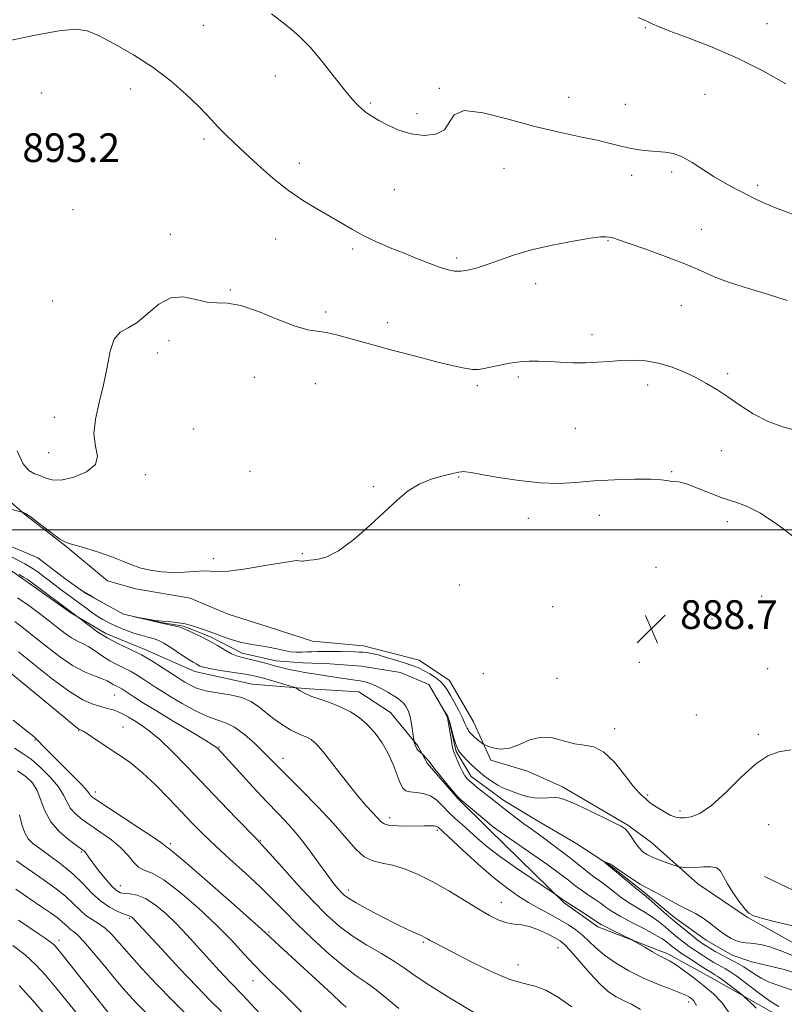
# Model space of a CAD drawing. Extents: x 2094800 to 2097700, y 299800 to 302700.
# Drawn here: x 2096672 to 2096885, y 301368 to 301642 of the extents above; entities that cross this region are included whole.
import ezdxf

# ---------------------------------------------------------------- set-up
doc = ezdxf.new("R2010")
doc.units = 0
doc.header["$MEASUREMENT"] = 0
doc.linetypes.add('rvrstm', pattern=[117.1, 50, -3.9, 0.5, -3.9, 0.5, -3.9, 0.5, -3.9, 50])
for name, color, linetype, lineweight in [('BREAKLINE DTM HARD', 7, 'Continuous', 0), ('CONTOUR INDEX', 41, 'Continuous', 13), ('CONTOUR INTERMEDIATE', 44, 'Continuous', 0), ('CONTOUR INTERMEDIATE DEPRESSION', 44, 'Continuous', 0), ('GRID LINE', 7, 'Continuous', 0), ('SPOT ELEVATION', 7, 'Continuous', 0), ('SPOT ELEVATION DTM', 2, 'Continuous', 13), ('STREAM - RIVER SINGLE LINE', 142, 'rvrstm', 0)]:
    doc.layers.add(name, color=color, linetype=linetype, lineweight=lineweight)
doc.styles.add('Style-WORKING', font='WORKING.shx')

# ---------------------------------------------------------------- blocks, each defined once
blk = doc.blocks.new('SPOT')
at = {"layer": 'SPOT ELEVATION'}
for p, q in [((-3.91, -3.91), (3.82, 3.81)), ((-1.65, 3.77), (1.72, -3.93))]:
    blk.add_line(p, q, dxfattribs=at)

msp = doc.modelspace()

# ---------------------------------------------------------------- linework, layer by layer
at = {"layer": 'BREAKLINE DTM HARD'}
for points in [[(2096666.42, 301510.56, 890.98), (2096673.52, 301504.36, 889.9), (2096685.06, 301495.51, 889.94), (2096696.6, 301485.77, 889.63), (2096704.58, 301483.57, 889.72), (2096719.66, 301480.93, 889.17), (2096730.3, 301476.51, 889.22), (2096741.39, 301472.98, 889.04), (2096753.81, 301469, 888.99), (2096768, 301467.69, 888.63), (2096783.52, 301463.72, 889.17), (2096791.95, 301457.97, 888.95), (2096798.62, 301446.45, 889.13), (2096803.51, 301435.82, 887.23), (2096813.71, 301432.73, 887.37), (2096823.47, 301428.31, 886.42), (2096841.66, 301417.7, 886.19), (2096848.31, 301412.83, 886.92), (2096861.18, 301401.32, 885.38), (2096874.94, 301392.03, 885.92), (2096893.13, 301381.85, 885.02)], [(2096662.45, 301493.71, 891.93), (2096673.99, 301485.74, 892.34), (2096686.41, 301476.89, 892.16), (2096696.18, 301471.14, 891.43), (2096706.82, 301466.72, 891.52), (2096721.02, 301460.54, 890.53), (2096736.98, 301457.01, 891.16), (2096752.94, 301455.7, 889.63), (2096766.69, 301454.83, 889.08), (2096775.56, 301449.08, 889.08), (2096783.11, 301439.78, 887.82), (2096785.77, 301434.91, 888.23), (2096794.21, 301425.17, 888.09), (2096803.09, 301416.31, 888.45), (2096823.95, 301395.95, 890.21), (2096833.27, 301389.31, 890.44), (2096852.79, 301381.8, 889.58), (2096865.65, 301374.72, 888.81), (2096884.29, 301364.11, 886.96)], [(2097002.7, 301396.29, 889.68), (2096978.46, 301396.66, 888.09), (2096957.68, 301395.43, 887.61), (2096940.5, 301392.61, 886.57), (2096922.91, 301390.59, 887.01), (2096896.53, 301395.35, 887.21), (2096879.73, 301403.33, 886.97)]]:
    msp.add_polyline3d(points, dxfattribs=at)
at = {"layer": 'CONTOUR INDEX', "flags": 128}
for points, elevation in [([(2096669.565, 301505.775), (2096672.852, 301504.946), (2096673.007, 301504.928), (2096673.259, 301504.866), (2096673.959, 301504.473), (2096675.459, 301503.422), (2096677.926, 301501.554), (2096680.784, 301499.373), (2096683.273, 301497.551), (2096684.895, 301496.563), (2096686.201, 301496.098), (2096688.008, 301495.648), (2096690.879, 301494.822), (2096694.375, 301493.703), (2096697.805, 301492.488), (2096700.66, 301491.347), (2096703.154, 301490.332), (2096705.682, 301489.466), (2096708.547, 301488.776), (2096711.679, 301488.311), (2096714.915, 301488.125), (2096718.083, 301488.227), (2096720.968, 301488.449), (2096723.348, 301488.576), (2096727.226, 301488.368), (2096730.381, 301488.536), (2096735.189, 301489.172), (2096740.625, 301490.05), (2096745.274, 301490.838), (2096748.078, 301491.28), (2096749.403, 301491.43), (2096749.973, 301491.42), (2096750.779, 301491.317), (2096751.137, 301491.313), (2096752.11, 301491.474), (2096754.993, 301491.711), (2096757.59, 301492.376), (2096761.044, 301494.131), (2096765.3, 301497.309), (2096769.843, 301501.294), (2096777.478, 301508.435), (2096780.453, 301510.887), (2096783.482, 301512.737), (2096786.888, 301514.118), (2096790.241, 301515.1), (2096792.924, 301515.738), (2096794.506, 301516.089), (2096795.291, 301516.234), (2096795.773, 301516.257), (2096796.464, 301516.208), (2096797.965, 301515.996), (2096800.899, 301515.496), (2096805.616, 301514.659), (2096811.392, 301513.751), (2096817.229, 301513.114), (2096822.395, 301512.996), (2096827.219, 301513.254), (2096832.293, 301513.648), (2096837.954, 301513.974), (2096843.525, 301514.16), (2096848.075, 301514.171), (2096850.939, 301513.997), (2096852.527, 301513.751), (2096853.514, 301513.573), (2096854.517, 301513.527), (2096855.917, 301513.384), (2096858.035, 301512.836), (2096861.056, 301511.695), (2096864.61, 301510.245), (2096868.189, 301508.889), (2096871.46, 301507.852), (2096874.783, 301506.655), (2096878.694, 301504.644), (2096883.478, 301501.432), (2096888.425, 301497.714)], 890), ([(2096869.902, 301365.286), (2096867.835, 301368.159), (2096865.516, 301370.572), (2096862.907, 301372.808), (2096860.045, 301375.057), (2096857.251, 301377.137), (2096854.92, 301378.77), (2096853.293, 301379.791), (2096852.005, 301380.485), (2096850.538, 301381.252), (2096848.55, 301382.365), (2096846.405, 301383.61), (2096843.612, 301385.252), (2096842.856, 301385.659), (2096837.518, 301388.29), (2096835.529, 301389.289), (2096834.279, 301389.953), (2096833.348, 301390.52), (2096830.113, 301392.621), (2096824.23, 301396.428), (2096823.375, 301397.053), (2096821.464, 301398.374), (2096814.902, 301402.738), (2096810.331, 301405.848), (2096805.89, 301409.007), (2096802.379, 301411.727), (2096799.687, 301414.013), (2096795.467, 301417.796), (2096793.587, 301419.512), (2096791.824, 301421.231), (2096790.146, 301422.988), (2096788.454, 301424.595), (2096786.629, 301425.807), (2096784.62, 301426.465), (2096782.64, 301426.745), (2096780.969, 301426.907), (2096779.799, 301427.214), (2096778.97, 301427.942), (2096778.233, 301429.371), (2096776.286, 301434.558), (2096774.907, 301437.657), (2096773.194, 301440.629), (2096771.213, 301443.338), (2096769.059, 301445.699), (2096766.797, 301447.656), (2096764.371, 301449.263), (2096761.697, 301450.607), (2096758.765, 301451.764), (2096755.864, 301452.776), (2096753.359, 301453.677), (2096751.53, 301454.486), (2096750.324, 301455.161), (2096749.173, 301455.925), (2096748.6, 301456.149), (2096747.393, 301456.51), (2096740.164, 301458.61), (2096738.294, 301459.128), (2096736.595, 301459.517), (2096734.432, 301459.893), (2096728.067, 301460.835), (2096725.199, 301461.306), (2096723.385, 301461.709), (2096722.409, 301462.046), (2096721.315, 301462.616), (2096720.499, 301463.089), (2096719.12, 301463.973), (2096717.031, 301465.386), (2096714.606, 301467.009), (2096712.353, 301468.417), (2096710.65, 301469.295), (2096709.358, 301469.76), (2096708.211, 301470.04), (2096706.979, 301470.33), (2096705.59, 301470.702), (2096704.008, 301471.195), (2096702.228, 301471.832), (2096700.363, 301472.574), (2096698.556, 301473.364), (2096696.908, 301474.166), (2096695.357, 301475.021), (2096693.8, 301475.988), (2096692.172, 301477.098), (2096690.556, 301478.26), (2096683.723, 301483.295), (2096682.032, 301484.564), (2096680.343, 301485.86), (2096678.754, 301487.105), (2096677.178, 301488.291), (2096675.483, 301489.426), (2096673.588, 301490.519), (2096669.682, 301492.585)], 890), ([(2096777.875, 301366.478), (2096774.546, 301369.284), (2096771.495, 301371.767), (2096768.758, 301373.737), (2096765.95, 301375.672), (2096762.579, 301378.221), (2096758.347, 301381.812), (2096753.735, 301386.005), (2096749.421, 301390.14), (2096745.866, 301393.738), (2096742.674, 301397.035), (2096739.237, 301400.449), (2096735.143, 301404.261), (2096730.773, 301408.217), (2096726.704, 301411.925), (2096723.336, 301415.132), (2096720.355, 301418.134), (2096717.269, 301421.36), (2096713.733, 301425.08), (2096709.987, 301428.907), (2096706.42, 301432.293), (2096703.32, 301434.843), (2096700.569, 301436.782), (2096697.951, 301438.489), (2096695.334, 301440.236), (2096692.931, 301441.874), (2096691.043, 301443.145), (2096689.878, 301443.869), (2096689.277, 301444.175), (2096688.991, 301444.266), (2096688.656, 301444.439), (2096687.45, 301445.369), (2096684.436, 301447.825), (2096679.135, 301452.195), (2096664.418, 301464.358)], 900), ([(2096718.848, 301364.621), (2096714.72, 301368.754), (2096710.399, 301373.241), (2096706.24, 301377.703), (2096702.65, 301381.68), (2096699.911, 301384.814), (2096697.802, 301387.168), (2096695.974, 301388.906), (2096694.15, 301390.208), (2096692.337, 301391.318), (2096690.611, 301392.495), (2096688.981, 301393.953), (2096687.188, 301395.73), (2096684.903, 301397.821), (2096681.941, 301400.173), (2096678.683, 301402.547), (2096675.657, 301404.659), (2096673.246, 301406.317), (2096671.283, 301407.691)], 910)]:
    msp.add_lwpolyline(points, dxfattribs=dict(at, elevation=elevation))
at = {"layer": 'CONTOUR INTERMEDIATE', "flags": 128}
for points, elevation in [([(2096742.362, 301643.904), (2096744.74, 301642.129), (2096747.267, 301640.163), (2096750.022, 301637.749), (2096753.093, 301634.606), (2096756.483, 301630.625), (2096759.844, 301626.404), (2096762.744, 301622.713), (2096764.873, 301620.13), (2096766.406, 301618.461), (2096767.64, 301617.316), (2096768.862, 301616.349), (2096770.315, 301615.372), (2096772.231, 301614.239), (2096774.777, 301612.88), (2096777.855, 301611.525), (2096781.3, 301610.48), (2096784.887, 301610.026), (2096788.144, 301610.339), (2096790.537, 301611.572), (2096791.862, 301613.676), (2096793.226, 301615.813), (2096796.066, 301616.943), (2096801.372, 301616.349), (2096808.348, 301614.588), (2096815.752, 301612.539), (2096822.528, 301610.904), (2096828.363, 301609.683), (2096833.129, 301608.701), (2096836.791, 301607.819), (2096839.683, 301607.047), (2096842.233, 301606.433), (2096844.782, 301606.008), (2096847.322, 301605.733), (2096852.055, 301605.387), (2096854.347, 301604.985), (2096856.83, 301604.077), (2096859.639, 301602.494), (2096865.771, 301598.464), (2096868.793, 301596.685), (2096871.646, 301595.167), (2096876.655, 301592.622), (2096879.32, 301591.354), (2096882.835, 301589.865), (2096887.537, 301588.048)], 896), ([(2096844.568, 301642.907), (2096846.147, 301642.292), (2096847.358, 301641.747), (2096848.466, 301641.18), (2096850.192, 301640.383), (2096853.364, 301639.123), (2096858.539, 301637.212), (2096865.163, 301634.657), (2096872.407, 301631.509), (2096879.477, 301627.914), (2096885.72, 301624.379)], 898), ([(2096666.941, 301635.942), (2096675.534, 301637.823), (2096683.047, 301639.17), (2096687.847, 301639.672), (2096690.963, 301639.246), (2096694.091, 301637.868), (2096698.514, 301635.554), (2096703.868, 301632.499), (2096709.377, 301628.942), (2096714.372, 301625.144), (2096718.604, 301621.457), (2096721.933, 301618.257), (2096724.314, 301615.799), (2096727.696, 301612.14), (2096729.532, 301610.293), (2096731.833, 301608.09), (2096734.789, 301605.31), (2096738.502, 301601.855), (2096742.712, 301598.122), (2096747.069, 301594.631), (2096751.266, 301591.779), (2096755.18, 301589.463), (2096758.733, 301587.455), (2096764.94, 301583.753), (2096768.118, 301582.011), (2096771.655, 301580.335), (2096775.452, 301578.716), (2096779.327, 301577.147), (2096783.092, 301575.641), (2096786.529, 301574.293), (2096789.411, 301573.218), (2096791.609, 301572.51), (2096793.384, 301572.161), (2096795.09, 301572.139), (2096797.043, 301572.42), (2096799.386, 301573.016), (2096802.22, 301573.943), (2096805.653, 301575.193), (2096809.81, 301576.632), (2096814.822, 301578.102), (2096820.629, 301579.451), (2096826.404, 301580.565), (2096831.133, 301581.341), (2096834.085, 301581.715), (2096835.669, 301581.778), (2096836.578, 301581.66), (2096837.501, 301581.432), (2096839.103, 301580.932), (2096842.042, 301579.935), (2096846.685, 301578.311), (2096852.221, 301576.298), (2096857.549, 301574.223), (2096861.892, 301572.345), (2096865.777, 301570.632), (2096870.053, 301568.982), (2096875.291, 301567.317), (2096880.926, 301565.65), (2096886.11, 301564.021)], 894), ([(2096671.434, 301522.04), (2096673.056, 301518.568), (2096674.684, 301516.582), (2096676.272, 301515.688), (2096677.791, 301515.175), (2096679.289, 301514.521), (2096681.122, 301513.962), (2096683.722, 301513.919), (2096687.254, 301514.707), (2096690.829, 301516.214), (2096693.289, 301518.22), (2096693.864, 301520.569), (2096693.325, 301523.362), (2096692.832, 301526.765), (2096693.259, 301530.875), (2096694.348, 301535.524), (2096695.561, 301540.477), (2096696.506, 301545.439), (2096697.378, 301549.885), (2096698.52, 301553.228), (2096700.2, 301555.145), (2096702.381, 301556.362), (2096704.951, 301557.865), (2096710.926, 301562.955), (2096714.265, 301564.773), (2096717.768, 301565.028), (2096721.224, 301564.305), (2096724.386, 301563.518), (2096727.161, 301563.309), (2096730.072, 301563.235), (2096733.794, 301562.582), (2096738.718, 301560.888), (2096744.103, 301558.701), (2096748.922, 301556.822), (2096752.443, 301555.83), (2096755.119, 301555.422), (2096757.694, 301555.072), (2096760.831, 301554.352), (2096764.849, 301553.229), (2096769.983, 301551.766), (2096776.256, 301550.058), (2096782.848, 301548.326), (2096788.729, 301546.821), (2096793.109, 301545.743), (2096796.173, 301545.083), (2096798.348, 301544.781), (2096800.05, 301544.777), (2096801.663, 301545.013), (2096805.996, 301545.962), (2096808.775, 301546.494), (2096811.58, 301546.904), (2096814.194, 301547.099), (2096816.784, 301547.107), (2096819.614, 301546.986), (2096822.862, 301546.801), (2096826.365, 301546.643), (2096829.877, 301546.607), (2096833.212, 301546.756), (2096836.441, 301547.006), (2096839.699, 301547.237), (2096843.089, 301547.326), (2096846.6, 301547.143), (2096850.188, 301546.555), (2096853.798, 301545.483), (2096857.315, 301544.061), (2096860.612, 301542.478), (2096863.623, 301540.867), (2096866.529, 301539.132), (2096869.57, 301537.121), (2096872.939, 301534.769), (2096876.632, 301532.368), (2096880.599, 301530.296), (2096884.826, 301528.795), (2096889.457, 301527.555)], 892), ([(2096860.847, 301367.332), (2096860.075, 301368.63), (2096859.509, 301369.194), (2096858.867, 301369.667), (2096857.815, 301370.249), (2096856.012, 301371.025), (2096853.23, 301372.071), (2096849.716, 301373.419), (2096845.829, 301375.086), (2096841.919, 301377.062), (2096838.271, 301379.213), (2096835.157, 301381.373), (2096832.751, 301383.403), (2096830.831, 301385.263), (2096829.075, 301386.941), (2096827.205, 301388.442), (2096825.103, 301389.853), (2096822.696, 301391.278), (2096819.948, 301392.801), (2096816.991, 301394.424), (2096813.996, 301396.127), (2096811.052, 301397.947), (2096807.919, 301400.148), (2096804.274, 301403.049), (2096799.986, 301406.775), (2096795.699, 301410.662), (2096788.786, 301417.068), (2096788.398, 301417.276), (2096787.703, 301417.429), (2096786.566, 301417.504), (2096784.933, 301417.51), (2096780.154, 301417.413), (2096777.472, 301417.424), (2096775.229, 301417.598), (2096773.762, 301418.018), (2096772.784, 301418.714), (2096770.565, 301421.06), (2096768.748, 301423.05), (2096766.265, 301425.995), (2096763.111, 301430.003), (2096759.769, 301434.326), (2096756.85, 301438.003), (2096754.795, 301440.317), (2096753.383, 301441.535), (2096752.222, 301442.168), (2096750.973, 301442.674), (2096749.484, 301443.299), (2096747.652, 301444.237), (2096745.438, 301445.614), (2096743.048, 301447.287), (2096740.749, 301449.048), (2096738.699, 301450.708), (2096736.607, 301452.146), (2096734.071, 301453.263), (2096730.848, 301454.012), (2096727.327, 301454.563), (2096724.059, 301455.14), (2096721.478, 301455.903), (2096719.562, 301456.761), (2096718.175, 301457.554), (2096717.132, 301458.2), (2096716.053, 301458.9), (2096712.199, 301461.46), (2096709.297, 301463.292), (2096706.105, 301465.117), (2096702.886, 301466.716), (2096699.74, 301468.201), (2096696.729, 301469.769), (2096693.942, 301471.529), (2096691.579, 301473.242), (2096688.223, 301475.874), (2096674.519, 301486.062), (2096674.207, 301486.276), (2096673.236, 301486.844), (2096671.99, 301487.601)], 892), ([(2096845.239, 301366.258), (2096842.684, 301367.726), (2096840.447, 301368.715), (2096838.41, 301369.74), (2096836.329, 301371.173), (2096833.933, 301373.351), (2096831.08, 301376.419), (2096825.708, 301382.618), (2096824.05, 301384.384), (2096822.79, 301385.408), (2096821.339, 301386.252), (2096819.272, 301387.332), (2096816.8, 301388.481), (2096814.298, 301389.381), (2096812.048, 301389.83), (2096809.977, 301390.059), (2096807.921, 301390.413), (2096805.708, 301391.186), (2096803.124, 301392.472), (2096799.95, 301394.319), (2096796.064, 301396.704), (2096791.741, 301399.332), (2096787.353, 301401.84), (2096783.221, 301403.919), (2096779.45, 301405.488), (2096776.091, 301406.525), (2096773.161, 301407.102), (2096770.556, 301407.691), (2096768.139, 301408.86), (2096765.732, 301411.055), (2096759.587, 301418.227), (2096755.308, 301422.786), (2096750.802, 301427.328), (2096746.906, 301431.187), (2096744.196, 301433.917), (2096742.211, 301435.956), (2096740.232, 301437.964), (2096737.721, 301440.399), (2096734.874, 301442.918), (2096732.068, 301444.977), (2096729.558, 301446.22), (2096727.092, 301447.052), (2096724.296, 301448.063), (2096720.946, 301449.675), (2096717.434, 301451.628), (2096714.304, 301453.493), (2096711.948, 301454.945), (2096710.148, 301456.095), (2096706.804, 301458.304), (2096704.954, 301459.475), (2096703.046, 301460.567), (2096701.131, 301461.521), (2096699.204, 301462.452), (2096697.245, 301463.521), (2096695.252, 301464.823), (2096693.298, 301466.189), (2096691.47, 301467.384), (2096689.821, 301468.257), (2096688.255, 301468.994), (2096686.639, 301469.861), (2096684.85, 301471.077), (2096682.806, 301472.649), (2096680.432, 301474.533), (2096677.691, 301476.666), (2096674.69, 301478.903), (2096671.575, 301481.078)], 894), ([(2096877.427, 301366.626), (2096875.956, 301368.097), (2096874.049, 301369.851), (2096873.511, 301370.303), (2096869.548, 301373.379), (2096868.047, 301374.521), (2096867.107, 301375.207), (2096866.607, 301375.535), (2096865.954, 301375.897), (2096865.242, 301376.333), (2096863.852, 301377.216), (2096861.622, 301378.653), (2096859.02, 301380.349), (2096856.673, 301381.908), (2096855.05, 301383.032), (2096854.005, 301383.816), (2096852.417, 301385.131), (2096851.184, 301386), (2096849.146, 301387.203), (2096846.108, 301388.812), (2096842.642, 301390.601), (2096839.513, 301392.274), (2096837.28, 301393.615), (2096835.671, 301394.726), (2096834.208, 301395.792), (2096832.528, 301396.949), (2096830.733, 301398.152), (2096829.038, 301399.311), (2096827.6, 301400.358), (2096826.341, 301401.332), (2096825.122, 301402.296), (2096823.76, 301403.35), (2096821.887, 301404.735), (2096819.089, 301406.733), (2096815.19, 301409.461), (2096807.386, 301414.881), (2096805.177, 301416.436), (2096803.789, 301417.478), (2096802.375, 301418.637), (2096794.927, 301424.915), (2096794.137, 301425.7), (2096793.133, 301426.877), (2096791.513, 301428.843), (2096789.625, 301431.157), (2096788.01, 301433.167), (2096787.058, 301434.394), (2096786.572, 301435.051), (2096786.207, 301435.522), (2096785.702, 301436.103), (2096784.38, 301437.53), (2096784.215, 301437.684), (2096783.689, 301438.092), (2096783.276, 301438.478), (2096782.869, 301438.991), (2096782.541, 301439.612), (2096782.303, 301440.232), (2096782.147, 301440.724), (2096782.06, 301441.04), (2096781.992, 301441.462), (2096781.684, 301443.93), (2096781.387, 301445.912), (2096780.995, 301447.866), (2096780.508, 301449.452), (2096779.92, 301450.669), (2096779.228, 301451.606), (2096778.416, 301452.354), (2096777.433, 301453.042), (2096774.746, 301454.727), (2096773.119, 301455.698), (2096771.475, 301456.558), (2096769.923, 301457.183), (2096768.46, 301457.605), (2096767.056, 301457.893), (2096765.666, 301458.113), (2096762.519, 301458.553), (2096760.589, 301458.856), (2096756.572, 301459.512), (2096751.6, 301460.277), (2096749.909, 301460.566), (2096748.194, 301460.891), (2096746.553, 301461.241), (2096745.036, 301461.614), (2096743.489, 301462.031), (2096741.711, 301462.522), (2096739.59, 301463.094), (2096737.376, 301463.671), (2096735.408, 301464.154), (2096733.91, 301464.497), (2096732.64, 301464.867), (2096731.236, 301465.487), (2096729.427, 301466.504), (2096727.289, 301467.777), (2096724.986, 301469.092), (2096722.692, 301470.266), (2096720.63, 301471.232), (2096718.021, 301472.421), (2096717.249, 301472.735), (2096716.259, 301473.022), (2096714.706, 301473.382), (2096710.493, 301474.299), (2096708.298, 301474.799), (2096704.182, 301475.783), (2096704.177, 301475.799), (2096707.917, 301475.097), (2096709.353, 301474.838), (2096710.277, 301474.692), (2096711.002, 301474.619), (2096711.992, 301474.557), (2096713.59, 301474.442), (2096715.649, 301474.227), (2096717.897, 301473.863), (2096720.086, 301473.333), (2096722.048, 301472.727), (2096723.636, 301472.166), (2096726.997, 301470.89), (2096728.665, 301470.298), (2096730.591, 301469.646), (2096732.454, 301469.052), (2096734.028, 301468.606), (2096735.45, 301468.279), (2096736.946, 301468.014), (2096740.576, 301467.473), (2096742.486, 301467.133), (2096744.297, 301466.73), (2096746.011, 301466.334), (2096747.66, 301466.035), (2096749.265, 301465.9), (2096750.803, 301465.894), (2096752.238, 301465.954), (2096753.583, 301466.029), (2096755.038, 301466.091), (2096756.851, 301466.123), (2096759.157, 301466.111), (2096761.643, 301466.07), (2096765.569, 301465.978), (2096766.811, 301465.936), (2096767.838, 301465.883), (2096768.883, 301465.791), (2096770.213, 301465.572), (2096772.101, 301465.117), (2096774.683, 301464.372), (2096777.546, 301463.482), (2096780.143, 301462.643), (2096782.076, 301461.99), (2096783.551, 301461.414), (2096784.928, 301460.743), (2096786.468, 301459.853), (2096788.045, 301458.806), (2096789.433, 301457.712), (2096790.486, 301456.629), (2096791.357, 301455.408), (2096792.273, 301453.847), (2096793.389, 301451.839), (2096794.56, 301449.641), (2096795.566, 301447.602), (2096796.269, 301445.985), (2096796.854, 301444.698), (2096797.588, 301443.563), (2096798.642, 301442.454), (2096799.805, 301441.456), (2096800.768, 301440.707), (2096801.345, 301440.284), (2096801.835, 301440.027), (2096802.658, 301439.713), (2096804.137, 301439.232), (2096806.202, 301438.898), (2096808.686, 301439.136), (2096811.44, 301440.175), (2096814.394, 301441.46), (2096817.494, 301442.24), (2096820.675, 301441.998), (2096826.802, 301440.331), (2096829.545, 301439.956), (2096832.195, 301439.458), (2096834.951, 301438.032), (2096837.915, 301435.184), (2096840.79, 301431.67), (2096843.183, 301428.555), (2096844.805, 301426.646), (2096845.791, 301425.708), (2096846.381, 301425.247), (2096847.407, 301424.294), (2096848.413, 301423.519), (2096850.017, 301422.463), (2096851.915, 301421.332), (2096853.685, 301420.394), (2096855.037, 301419.855), (2096856.195, 301419.664), (2096857.517, 301419.71), (2096859.319, 301419.99), (2096861.768, 301420.944), (2096864.993, 301423.124), (2096869.001, 301426.793), (2096873.314, 301431.06), (2096877.333, 301434.748), (2096880.664, 301436.976), (2096883.726, 301438.065), (2096887.144, 301438.632)], 888), ([(2096826.036, 301366.942), (2096822.345, 301369.584), (2096818.83, 301371.679), (2096815.825, 301372.771), (2096812.757, 301373.465), (2096808.826, 301374.629), (2096803.565, 301376.856), (2096797.848, 301379.64), (2096792.879, 301382.198), (2096787.655, 301384.936), (2096786.576, 301385.523), (2096785.821, 301385.949), (2096785.07, 301386.353), (2096784.049, 301386.843), (2096782.508, 301387.53), (2096780.282, 301388.542), (2096777.23, 301390.011), (2096773.368, 301391.975), (2096769.345, 301394.1), (2096765.969, 301395.961), (2096763.824, 301397.254), (2096762.591, 301398.167), (2096761.727, 301399.009), (2096760.757, 301400.081), (2096759.473, 301401.646), (2096757.734, 301403.959), (2096755.461, 301407.143), (2096752.817, 301410.807), (2096750.026, 301414.432), (2096747.239, 301417.66), (2096744.297, 301420.785), (2096740.967, 301424.266), (2096737.17, 301428.35), (2096733.432, 301432.448), (2096727.531, 301438.942), (2096727.195, 301439.243), (2096726.205, 301439.915), (2096723.886, 301441.35), (2096719.861, 301443.769), (2096714.95, 301446.706), (2096710.273, 301449.525), (2096706.717, 301451.718), (2096704.237, 301453.294), (2096700.611, 301455.657), (2096699.987, 301456.017), (2096698.794, 301456.602), (2096698.186, 301456.934), (2096697.522, 301457.352), (2096696.59, 301457.873), (2096695.141, 301458.509), (2096692.986, 301459.306), (2096690.192, 301460.465), (2096686.888, 301462.221), (2096683.237, 301464.696), (2096679.54, 301467.538), (2096676.135, 301470.283), (2096673.267, 301472.563), (2096670.823, 301474.415)], 896), ([(2096798.945, 301365.328), (2096792.399, 301369.244), (2096786.487, 301372.9), (2096782.386, 301375.647), (2096779.453, 301377.742), (2096776.595, 301379.672), (2096772.987, 301381.829), (2096768.889, 301384.229), (2096764.833, 301386.796), (2096761.187, 301389.518), (2096757.675, 301392.652), (2096753.856, 301396.522), (2096749.498, 301401.232), (2096745.199, 301406.012), (2096741.761, 301409.874), (2096739.67, 301412.194), (2096738.135, 301413.824), (2096732.584, 301419.559), (2096728.127, 301424.194), (2096718.806, 301433.959), (2096714.719, 301438.155), (2096711.192, 301441.539), (2096708.297, 301443.955), (2096705.954, 301445.61), (2096704.045, 301446.805), (2096702.45, 301447.789), (2096701.034, 301448.612), (2096699.659, 301449.273), (2096698.199, 301449.789), (2096696.58, 301450.24), (2096694.743, 301450.72), (2096692.582, 301451.385), (2096689.808, 301452.626), (2096686.09, 301454.895), (2096681.313, 301458.407), (2096676.236, 301462.44), (2096671.838, 301466.033)], 898), ([(2096883.784, 301367.118), (2096882.674, 301367.721), (2096880.826, 301368.966), (2096878.042, 301371.022), (2096874.874, 301373.416), (2096872.057, 301375.515), (2096870.138, 301376.851), (2096868.899, 301377.604), (2096866.882, 301378.688), (2096865.651, 301379.397), (2096864.191, 301380.282), (2096862.487, 301381.357), (2096860.648, 301382.569), (2096858.814, 301383.842), (2096857.09, 301385.123), (2096855.439, 301386.433), (2096853.793, 301387.812), (2096852.084, 301389.279), (2096850.27, 301390.767), (2096848.31, 301392.192), (2096846.191, 301393.498), (2096843.994, 301394.758), (2096841.826, 301396.079), (2096839.785, 301397.519), (2096837.932, 301398.963), (2096836.316, 301400.248), (2096834.943, 301401.277), (2096833.647, 301402.208), (2096832.216, 301403.264), (2096830.481, 301404.617), (2096826.184, 301408.039), (2096823.744, 301409.938), (2096821.266, 301411.825), (2096818.896, 301413.587), (2096816.737, 301415.147), (2096814.715, 301416.591), (2096812.712, 301418.039), (2096810.662, 301419.567), (2096808.709, 301421.059), (2096807.049, 301422.354), (2096803.381, 301425.279), (2096799.807, 301428.076), (2096798.16, 301429.422), (2096797.004, 301430.484), (2096796.21, 301431.45), (2096795.551, 301432.595), (2096794.853, 301434.09), (2096793.251, 301437.832), (2096793.002, 301438.571), (2096792.749, 301439.747), (2096792.406, 301441.695), (2096791.539, 301447.014), (2096791.401, 301447.587), (2096791.198, 301448.046), (2096789.941, 301450.492), (2096790.154, 301450.166), (2096791.384, 301448.151), (2096791.629, 301447.714), (2096791.827, 301447.16), (2096792.123, 301446.058), (2096792.616, 301444.155), (2096793.22, 301441.906), (2096793.802, 301439.945), (2096794.284, 301438.72), (2096794.807, 301437.938), (2096796.711, 301435.902), (2096798.197, 301434.381), (2096799.935, 301432.765), (2096801.822, 301431.242), (2096803.705, 301429.909), (2096805.424, 301428.839), (2096806.878, 301428.067), (2096808.231, 301427.478), (2096809.711, 301426.918), (2096811.485, 301426.285), (2096813.48, 301425.685), (2096815.564, 301425.277), (2096817.607, 301425.165), (2096819.493, 301425.239), (2096821.108, 301425.334), (2096822.462, 301425.274), (2096824.052, 301424.844), (2096826.498, 301423.818), (2096830.144, 301422.099), (2096837.706, 301418.4), (2096839.825, 301417.35), (2096840.943, 301416.65), (2096841.7, 301415.817), (2096842.607, 301414.508), (2096843.666, 301412.939), (2096844.751, 301411.467), (2096845.798, 301410.355), (2096846.988, 301409.506), (2096848.563, 301408.728), (2096850.641, 301407.887), (2096852.827, 301407.077), (2096855.61, 301406.098), (2096856.151, 301405.956), (2096856.687, 301405.9), (2096857.6, 301405.837), (2096858.94, 301405.8), (2096860.678, 301405.85), (2096862.726, 301405.994), (2096864.775, 301406.032), (2096866.46, 301405.71), (2096867.554, 301404.82), (2096868.384, 301403.348), (2096869.419, 301401.323), (2096870.972, 301398.854), (2096872.753, 301396.356), (2096874.319, 301394.317), (2096875.445, 301393.072), (2096876.777, 301392.325), (2096879.179, 301391.621), (2096883.194, 301390.629), (2096888.086, 301389.503)], 886), ([(2096763.12, 301366.856), (2096761.872, 301368.038), (2096759.138, 301370.57), (2096744.709, 301383.877), (2096741.876, 301386.519), (2096739.584, 301388.633), (2096736.124, 301391.733), (2096730.397, 301396.792), (2096723.72, 301402.644), (2096718.02, 301407.582), (2096714.739, 301410.338), (2096713.398, 301411.382), (2096713.039, 301411.618), (2096712.743, 301411.87), (2096711.747, 301412.632), (2096709.331, 301414.316), (2096705.126, 301417.116), (2096693.356, 301424.84), (2096692.218, 301425.644), (2096691.835, 301426.024), (2096691.579, 301426.428), (2096690.943, 301427.256), (2096689.452, 301428.897), (2096686.843, 301431.55), (2096680.892, 301437.467), (2096678.988, 301439.41), (2096677.129, 301441.384), (2096676.493, 301442.011), (2096675.685, 301442.719), (2096674.466, 301443.717), (2096670.383, 301446.982)], 902), ([(2096752.425, 301363.831), (2096748.495, 301367.83), (2096745.013, 301371.231), (2096742.249, 301373.884), (2096739.894, 301376.188), (2096737.494, 301378.682), (2096734.646, 301381.799), (2096731.163, 301385.563), (2096726.909, 301389.892), (2096721.902, 301394.592), (2096716.774, 301399.014), (2096712.31, 301402.396), (2096709.092, 301404.245), (2096706.897, 301405.143), (2096705.301, 301405.94), (2096703.898, 301407.306), (2096702.359, 301409.182), (2096700.374, 301411.328), (2096697.755, 301413.524), (2096694.809, 301415.64), (2096691.965, 301417.567), (2096689.578, 301419.24), (2096687.707, 301420.773), (2096686.336, 301422.322), (2096685.373, 301424.032), (2096684.418, 301426.002), (2096682.995, 301428.314), (2096680.782, 301430.976), (2096678.075, 301433.677), (2096675.324, 301436.027), (2096672.879, 301437.763), (2096670.685, 301439.132)], 904), ([(2096740.316, 301363.866), (2096736.721, 301367.723), (2096734.254, 301370.318), (2096730.994, 301373.668), (2096729.059, 301375.716), (2096726.756, 301378.213), (2096724.22, 301381.025), (2096721.561, 301384.023), (2096718.791, 301387.096), (2096715.897, 301390.137), (2096712.899, 301393.011), (2096709.951, 301395.473), (2096707.24, 301397.246), (2096704.918, 301398.164), (2096703.003, 301398.489), (2096701.48, 301398.588), (2096700.285, 301398.812), (2096699.165, 301399.426), (2096697.818, 301400.677), (2096696.059, 301402.679), (2096694.169, 301405.012), (2096692.546, 301407.123), (2096691.486, 301408.588), (2096690.496, 301410.027), (2096690.111, 301410.431), (2096689.4, 301410.982), (2096688.023, 301411.977), (2096685.799, 301413.64), (2096683.195, 301415.902), (2096680.837, 301418.619), (2096679.184, 301421.62), (2096676.99, 301427.291), (2096675.725, 301429.424), (2096673.996, 301431.182), (2096671.595, 301432.832)], 906), ([(2096728.403, 301365.66), (2096725.303, 301368.772), (2096721.509, 301372.665), (2096716.72, 301377.719), (2096711.748, 301383.043), (2096703.918, 301391.503), (2096703.645, 301391.765), (2096703.377, 301391.988), (2096703.131, 301392.15), (2096702.871, 301392.254), (2096702.358, 301392.427), (2096701.298, 301392.828), (2096699.503, 301393.596), (2096697.201, 301394.804), (2096694.724, 301396.51), (2096692.311, 301398.727), (2096689.825, 301401.299), (2096687.035, 301404.026), (2096683.831, 301406.708), (2096680.587, 301409.143), (2096677.797, 301411.127), (2096675.826, 301412.575), (2096674.518, 301413.868), (2096673.589, 301415.507), (2096672.801, 301417.827), (2096672.097, 301420.501)], 908), ([(2096891.383, 301370.349), (2096882.93, 301373.23), (2096880.902, 301374.003), (2096878.989, 301374.898), (2096877.202, 301375.96), (2096873.999, 301378.117), (2096872.557, 301378.97), (2096871.114, 301379.732), (2096869.552, 301380.537), (2096867.811, 301381.479), (2096866.06, 301382.462), (2096864.529, 301383.348), (2096863.351, 301384.062), (2096862.276, 301384.788), (2096860.955, 301385.776), (2096859.129, 301387.215), (2096856.874, 301389.051), (2096854.353, 301391.171), (2096851.752, 301393.427), (2096847.475, 301397.181), (2096846.274, 301398.184), (2096844.139, 301399.883), (2096842.291, 301401.424), (2096835.204, 301407.375), (2096835.222, 301407.403), (2096835.471, 301407.317), (2096836.492, 301406.929), (2096836.977, 301406.724), (2096837.327, 301406.532), (2096838.9, 301405.403), (2096840.746, 301404.11), (2096842.986, 301402.586), (2096845.076, 301401.232), (2096846.635, 301400.327), (2096849.462, 301398.897), (2096851.501, 301397.796), (2096853.884, 301396.487), (2096856.305, 301395.19), (2096858.517, 301394.065), (2096860.517, 301393.028), (2096862.362, 301391.933), (2096864.104, 301390.681), (2096867.394, 301388.062), (2096868.981, 301386.929), (2096870.509, 301386.014), (2096871.941, 301385.365), (2096873.264, 301385.003), (2096874.544, 301384.836), (2096875.871, 301384.743), (2096877.342, 301384.603), (2096879.089, 301384.299), (2096881.254, 301383.711), (2096883.891, 301382.782), (2096889.26, 301380.679)], 884), ([(2096708.23, 301364.52), (2096704.747, 301368.042), (2096701.787, 301371.232), (2096698.893, 301374.581), (2096695.76, 301378.381), (2096692.675, 301382.145), (2096690.079, 301385.187), (2096688.289, 301387.025), (2096687.14, 301387.972), (2096686.348, 301388.543), (2096685.649, 301389.168), (2096684.881, 301389.93), (2096683.901, 301390.826), (2096682.569, 301391.876), (2096680.734, 301393.185), (2096678.246, 301394.883), (2096675, 301397.081), (2096671.076, 301399.829)], 912), ([(2096697.164, 301364.909), (2096692.417, 301370.924), (2096684.38, 301381.145), (2096682.798, 301383.101), (2096681.738, 301384.252), (2096680.701, 301385.118), (2096679.265, 301386.141), (2096677.319, 301387.452), (2096671.799, 301391.121)], 914), ([(2096688.291, 301364.959), (2096682.168, 301372.509), (2096679.378, 301375.816), (2096676.641, 301378.742), (2096673.658, 301381.464), (2096670.267, 301384.1)], 916), ([(2096679.164, 301364.884), (2096675.792, 301368.786), (2096672.059, 301372.913)], 918)]:
    msp.add_lwpolyline(points, dxfattribs=dict(at, elevation=elevation))
at = {"layer": 'CONTOUR INTERMEDIATE DEPRESSION', "elevation": 888, "flags": 128}
msp.add_lwpolyline([(2096691.588, 301481.861), (2096692.766, 301481.184), (2096695.698, 301479.501), (2096692.743, 301481.122), (2096691.562, 301481.79), (2096690.769, 301482.259), (2096690.322, 301482.545), (2096689.996, 301482.778), (2096690.104, 301482.721), (2096691.588, 301481.861)], dxfattribs=at)
at = {"layer": 'GRID LINE', "flags": 128}
msp.add_lwpolyline([(2095000, 301500), (2097500, 301500)], dxfattribs=at)
at = {"layer": 'SPOT ELEVATION DTM'}
for p in [(2096723.32, 301640.71, 894.9), (2096880.51, 301641.16, 898.9), (2096846.55, 301640.06, 897.9), (2096743.45, 301626.61, 895.3), (2096678.18, 301621.82, 893.1), (2096703.08, 301623.02, 893.5), (2096789.12, 301623.21, 896.1), (2096863.2, 301621.51, 896.9), (2096769.98, 301619.09, 896.2), (2096825.14, 301620.69, 896.5), (2096840.98, 301618.7, 896.7), (2096782.94, 301616.07, 896.4), (2096723.56, 301609.05, 893.7), (2096750.11, 301602.27, 894.5), (2096807.17, 301600.81, 895.4), (2096853.94, 301599.83, 895.7), (2096842.75, 301598.94, 895.6), (2096776.62, 301594.9, 895.1), (2096877.88, 301596.11, 896.3), (2096687.04, 301589.3, 892.3), (2096862.15, 301583.84, 894.8), (2096714.14, 301582.41, 892.2), (2096743.55, 301581.19, 893.3), (2096836.16, 301580.66, 893.9), (2096764.96, 301578.37, 893.7), (2096794, 301575.8, 894.3), (2096730.9, 301566.96, 892.1), (2096815.99, 301568.65, 893.4), (2096681.4, 301563.82, 892.5), (2096757.43, 301560.75, 892.4), (2096856.55, 301562.55, 893.1), (2096774.63, 301557.85, 892.6), (2096713.79, 301552.81, 891.8), (2096831.69, 301554.43, 892.5), (2096710.56, 301549.31, 891.6), (2096737.54, 301542.58, 891.1), (2096811.16, 301542.69, 891.7), (2096869.48, 301543.62, 892.3), (2096754.61, 301540.84, 890.8), (2096799.7, 301540.23, 891.7), (2096847.22, 301540.46, 891.5), (2096681.81, 301531.44, 892.4), (2096720.54, 301528.14, 891.5), (2096827.04, 301528.34, 890.9), (2096680.25, 301521.59, 893.1), (2096867.74, 301522.15, 891.2), (2096707.16, 301515.39, 891.3), (2096736.33, 301516.31, 890.9), (2096794.57, 301514.76, 889.9), (2096853.89, 301516.22, 890.1), (2096770.7, 301512.07, 890.1), (2096813.96, 301503.22, 889.5), (2096833.69, 301504.11, 889.4), (2096869.4, 301502.31, 889.5), (2096750.92, 301493.39, 890.1), (2096726.17, 301491.97, 890.3), (2096849.49, 301489.59, 889.2), (2096794.68, 301484.64, 889.6), (2096879, 301481.49, 889.1), (2096820.7, 301478.61, 889.2), (2096865.15, 301475.2, 889.1), (2096844.9, 301463.11, 888.3), (2096801.44, 301459.94, 889.1), (2096880.68, 301461.26, 888.6), (2096821.98, 301458.59, 888.8), (2096698.61, 301453.97, 896.9), (2096860.77, 301448.36, 888.4), (2096688.58, 301443.97, 900.1), (2096701, 301445.06, 899.1), (2096837.98, 301444.53, 888.5), (2096878.03, 301442.99, 888.2), (2096676.42, 301441.45, 902.1), (2096727.73, 301439.44, 895.9), (2096745.59, 301436.26, 893.4), (2096693.21, 301426.95, 901.5), (2096847.16, 301426.11, 888.2), (2096856.23, 301421.61, 888.3), (2096775.27, 301419.73, 891.5), (2096788.61, 301416.18, 892.3), (2096880.92, 301417.77, 887.3), (2096714.2, 301412.47, 901.7), (2096739.2, 301413.39, 897.9), (2096689.37, 301410.15, 906.2), (2096700.26, 301400.82, 905.2), (2096763.74, 301399.58, 895.5), (2096806.42, 301396.1, 893.3), (2096702.72, 301391.64, 908.2), (2096741.65, 301387.87, 901.8), (2096683.15, 301385.58, 913.5), (2096784.66, 301384.95, 896.2), (2096822.2, 301383.51, 894.8), (2096811.1, 301378.76, 895.2), (2096737.16, 301374.32, 904.7), (2096858.66, 301368.29, 892.5)]:
    msp.add_point(p, dxfattribs=at)
at = {"layer": 'STREAM - RIVER SINGLE LINE'}
msp.add_polyline3d([(2096666.6, 301496.71, 888.62), (2096677.2, 301492.18, 888.32), (2096685.08, 301486.14, 888.11), (2096690.83, 301482.21, 887.98), (2096701.13, 301476.47, 888.02), (2096710.52, 301474.37, 887.95), (2096717.78, 301473.17, 887.83), (2096725.35, 301470.15, 887.77), (2096734.14, 301465.62, 887.5), (2096743.52, 301463.52, 887.32), (2096751.09, 301462.92, 887.02), (2096758.66, 301462.63, 886.74), (2096767.43, 301462.03, 886.62), (2096778.33, 301460.23, 886.35), (2096786.21, 301456.91, 886.08), (2096791.67, 301447.54, 885.96), (2096793.8, 301438.16, 885.84), (2096798.05, 301431.2, 885.47), (2096807.13, 301424.56, 885.38), (2096817.13, 301418.52, 884.93), (2096827.43, 301412.48, 884.38), (2096837.12, 301406.13, 883.9), (2096845.91, 301399.18, 883.72), (2096854.7, 301391.93, 883.38), (2096863.48, 301385.59, 882.99), (2096870.75, 301381.36, 883.05), (2096876.2, 301379.55, 882.6), (2096885.29, 301377.44, 882.29), (2096896.49, 301373.83, 882.2)], dxfattribs=at)

# ---------------------------------------------------------------- block references
at = {"layer": 'SPOT ELEVATION'}
msp.add_blockref('SPOT', (2096848.235, 301472.386, 888.652), dxfattribs=at)

# ---------------------------------------------------------------- texts
at = {"layer": 'SPOT ELEVATION', "style": 'Style-WORKING'}
for s, p in [('893.2', (2096672.893, 301602.615, 893.24)), ('888.7', (2096856.235, 301472.386, 888.652))]:
    msp.add_text(s, height=8, dxfattribs=at).set_placement(p)

doc.saveas('drawing.dxf')
